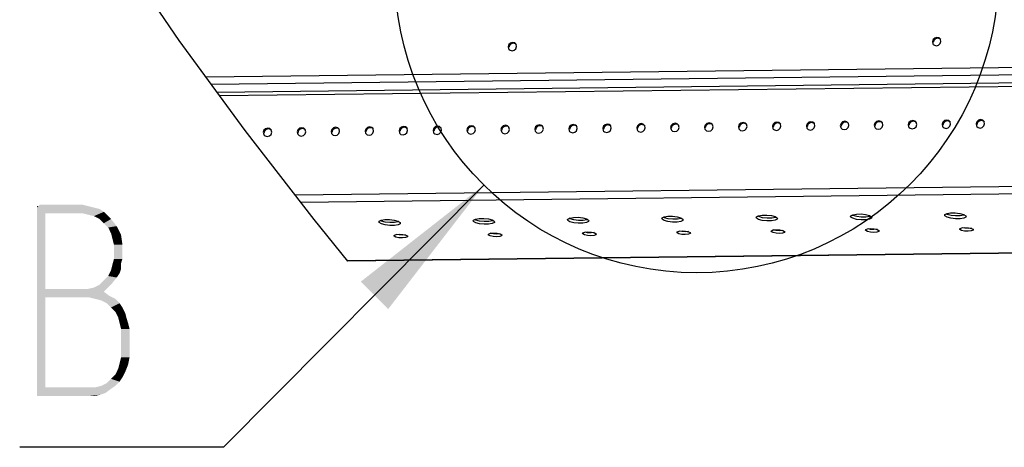
# Model space of a CAD drawing. Units: millimetres. Extents: x 0 to 420, y 0 to 297.
# Drawn here: x 70 to 95, y 170 to 181 of the extents above; entities that cross this region are included whole.
import ezdxf

# ---------------------------------------------------------------- set-up
doc = ezdxf.new("R2010")
doc.units = ezdxf.units.MM
doc.header["$LTSCALE"] = 23.1
doc.layers.get('0').update_dxf_attribs({"linetype": 'CONTINUOUS'})
doc.layers.add('02___PRT_ALL_AXES', color=7, linetype='CONTINUOUS')

msp = doc.modelspace()

# ---------------------------------------------------------------- linework, layer by layer
at = {"color": 7, "linetype": 'CONTINUOUS'}
for p, q in [((72.357, 182.4), (73.963, 180.044)), ((73.963, 180.044), (75.664, 177.726)), ((75.664, 177.726), (77.44, 175.427)), ((77.44, 175.427), (78.304, 174.356))]:
    msp.add_line(p, q, dxfattribs=at)
at = {"color": 9, "linetype": 'CONTINUOUS'}
for p, q in [((140.802, 179.876), (74.66, 179.094)), ((140.828, 179.69), (74.795, 178.91)), ((74.939, 178.714), (140.99, 179.495)), ((75.007, 178.622), (141.003, 179.402)), ((140.853, 176.809), (76.955, 176.054)), ((140.879, 176.623), (77.097, 175.87)), ((142.124, 175.116), (78.299, 174.362))]:
    msp.add_line(p, q, dxfattribs=at)
at = {"color": 2, "linetype": 'CONTINUOUS'}
for p, q in [((81.818, 176.315), (75.115, 169.561)), ((73.115, 169.561), (69.861, 169.561)), ((75.115, 169.561), (73.115, 169.561))]:
    msp.add_line(p, q, dxfattribs=at)
at = {"color": 3, "linetype": 'CONTINUOUS'}
msp.add_line((142.134, 175.11), (78.304, 174.356), dxfattribs=at)
at = {"color": 2, "linetype": 'CONTINUOUS'}
msp.add_circle((87.297, 181.836), 7.778, dxfattribs=at)
for points in [[(79.355, 173.124), (81.818, 176.315), (78.646, 173.828)], [(70.339, 175.774), (71.626, 175.774), (70.303, 175.737)], [(70.339, 175.774), (70.303, 175.737), (70.303, 175.774)], [(70.303, 175.737), (71.626, 175.774), (71.773, 175.737)], [(71.479, 175.811), (70.339, 175.774), (70.376, 175.811)], [(70.339, 175.774), (71.479, 175.811), (71.626, 175.774)], [(71.773, 175.737), (70.303, 175.701), (70.303, 175.737)], [(70.303, 175.701), (71.773, 175.737), (71.92, 175.701)], [(70.303, 175.701), (71.92, 175.701), (70.523, 175.59)], [(70.523, 175.59), (70.303, 170.995), (70.303, 175.701)], [(70.523, 175.59), (70.523, 173.642), (70.303, 170.995)], [(71.92, 175.701), (72.03, 175.627), (70.523, 175.59)], [(71.479, 175.59), (70.523, 175.59), (72.03, 175.627)], [(71.626, 175.553), (71.479, 175.59), (72.03, 175.627)], [(71.773, 175.517), (71.626, 175.553), (72.03, 175.627)], [(71.92, 175.443), (71.773, 175.517), (72.03, 175.627)], [(71.92, 175.443), (72.03, 175.627), (72.214, 175.443)], [(72.214, 175.443), (72.03, 175.333), (71.92, 175.443)], [(72.03, 175.333), (72.214, 175.443), (72.361, 175.259)], [(72.361, 175.259), (72.141, 175.223), (72.03, 175.333)], [(72.214, 175.076), (72.141, 175.223), (72.361, 175.259)], [(72.214, 175.076), (72.361, 175.259), (72.472, 175.039)], [(72.472, 175.039), (72.251, 174.928), (72.214, 175.076)], [(72.288, 174.781), (72.251, 174.928), (72.472, 175.039)], [(72.288, 174.781), (72.472, 175.039), (72.508, 174.781)], [(72.508, 174.781), (72.288, 174.414), (72.288, 174.781)], [(72.288, 174.414), (72.508, 174.781), (72.508, 174.414)], [(72.472, 174.156), (72.214, 174.12), (72.251, 174.267)], [(72.508, 174.414), (72.472, 174.303), (72.251, 174.267)], [(72.508, 174.414), (72.251, 174.267), (72.288, 174.414)], [(72.251, 174.267), (72.472, 174.303), (72.472, 174.156)], [(72.435, 174.046), (72.141, 173.973), (72.214, 174.12)], [(72.141, 173.973), (72.435, 174.046), (72.361, 173.936)], [(72.214, 174.12), (72.472, 174.156), (72.435, 174.046)], [(71.626, 173.642), (71.773, 173.678), (72.214, 173.752)], [(71.626, 173.642), (72.214, 173.752), (72.03, 173.568)], [(72.214, 173.752), (71.773, 173.678), (71.92, 173.752)], [(71.92, 173.752), (72.03, 173.862), (72.361, 173.936)], [(71.92, 173.752), (72.361, 173.936), (72.214, 173.752)], [(72.361, 173.936), (72.03, 173.862), (72.141, 173.973)], [(70.523, 173.642), (70.523, 173.421), (70.303, 170.995)], [(71.626, 173.642), (72.03, 173.568), (70.523, 173.421)], [(71.479, 173.642), (71.626, 173.642), (70.523, 173.421)], [(70.523, 173.642), (71.479, 173.642), (70.523, 173.421)], [(72.03, 173.568), (72.178, 173.458), (70.523, 173.421)], [(70.523, 173.421), (70.523, 171.105), (70.303, 170.995)], [(71.663, 173.421), (70.523, 173.421), (72.178, 173.458)], [(71.81, 173.384), (71.663, 173.421), (72.178, 173.458)], [(71.81, 173.384), (72.178, 173.458), (72.325, 173.384)], [(72.325, 173.384), (71.957, 173.348), (71.81, 173.384)], [(72.104, 173.274), (71.957, 173.348), (72.325, 173.384)], [(72.104, 173.274), (72.325, 173.384), (72.435, 173.274)], [(72.435, 173.274), (72.214, 173.164), (72.104, 173.274)], [(72.214, 173.164), (72.435, 173.274), (72.508, 173.164)], [(72.508, 173.164), (72.325, 173.053), (72.214, 173.164)], [(72.325, 173.053), (72.508, 173.164), (72.582, 173.017)], [(72.582, 173.017), (72.398, 172.906), (72.325, 173.053)], [(72.398, 172.906), (72.582, 173.017), (72.619, 172.87)], [(72.619, 172.87), (72.435, 172.759), (72.398, 172.906)], [(72.435, 172.759), (72.619, 172.87), (72.655, 172.759)], [(72.655, 172.759), (72.472, 172.612), (72.435, 172.759)], [(72.472, 172.612), (72.655, 172.759), (72.692, 172.612)], [(72.692, 172.612), (72.472, 171.877), (72.472, 172.612)], [(72.472, 171.877), (72.692, 172.612), (72.692, 171.877)], [(72.655, 171.693), (72.398, 171.583), (72.435, 171.73)], [(72.692, 171.877), (72.435, 171.73), (72.472, 171.877)], [(72.435, 171.73), (72.692, 171.877), (72.655, 171.693)], [(72.582, 171.509), (72.325, 171.436), (72.398, 171.583)], [(72.325, 171.436), (72.582, 171.509), (72.508, 171.362)], [(72.398, 171.583), (72.655, 171.693), (72.582, 171.509)], [(71.957, 171.142), (72.104, 171.215), (72.435, 171.252)], [(71.957, 171.142), (72.435, 171.252), (72.325, 171.142)], [(72.435, 171.252), (72.104, 171.215), (72.214, 171.326)], [(72.508, 171.362), (72.214, 171.326), (72.325, 171.436)], [(72.214, 171.326), (72.508, 171.362), (72.435, 171.252)], [(71.81, 171.105), (72.214, 171.068), (70.303, 170.995)], [(71.663, 171.105), (71.81, 171.105), (70.303, 170.995)], [(70.523, 171.105), (71.663, 171.105), (70.303, 170.995)], [(70.303, 170.995), (72.214, 171.068), (72.067, 170.958)], [(72.067, 170.958), (70.303, 170.921), (70.303, 170.995)], [(70.303, 170.921), (72.067, 170.958), (71.957, 170.921)], [(72.325, 171.142), (71.81, 171.105), (71.957, 171.142)], [(71.81, 171.105), (72.325, 171.142), (72.214, 171.068)], [(71.957, 170.921), (70.303, 170.884), (70.303, 170.921)], [(70.339, 170.884), (70.303, 170.884), (71.957, 170.921)], [(70.376, 170.884), (70.339, 170.884), (71.957, 170.921)], [(71.663, 170.884), (70.376, 170.884), (71.957, 170.921)], [(71.663, 170.884), (71.957, 170.921), (71.81, 170.884)]]:
    msp.add_solid(points, dxfattribs=at)
at = {"layer": '02___PRT_ALL_AXES', "color": 7, "linetype": 'CONTINUOUS'}
for p, q in [((93.45, 180.084), (93.407, 180.044)), ((82.478, 179.915), (82.46, 179.861)), ((82.52, 179.955), (82.478, 179.915)), ((93.407, 180.044), (93.39, 179.99)), ((80.585, 177.801), (80.543, 177.761)), ((81.46, 177.811), (81.417, 177.771)), ((82.334, 177.821), (82.292, 177.781)), ((83.166, 177.792), (83.148, 177.737)), ((83.208, 177.832), (83.166, 177.792)), ((84.04, 177.802), (84.023, 177.748)), ((84.083, 177.842), (84.04, 177.802)), ((84.915, 177.812), (84.897, 177.758)), ((84.957, 177.852), (84.915, 177.812)), ((85.789, 177.823), (85.771, 177.768)), ((85.831, 177.863), (85.789, 177.823)), ((86.663, 177.833), (86.646, 177.779)), ((86.706, 177.873), (86.663, 177.833)), ((87.538, 177.843), (87.52, 177.789)), ((87.58, 177.883), (87.538, 177.843)), ((88.412, 177.854), (88.394, 177.799)), ((88.454, 177.894), (88.412, 177.854)), ((89.286, 177.864), (89.269, 177.81)), ((89.329, 177.904), (89.286, 177.864)), ((90.161, 177.874), (90.143, 177.82)), ((90.203, 177.914), (90.161, 177.874)), ((91.035, 177.885), (91.017, 177.83)), ((91.077, 177.925), (91.035, 177.885)), ((91.91, 177.895), (91.892, 177.841)), ((91.952, 177.935), (91.91, 177.895)), ((92.784, 177.905), (92.766, 177.851)), ((92.826, 177.945), (92.784, 177.905)), ((93.658, 177.916), (93.64, 177.861)), ((93.701, 177.956), (93.658, 177.916)), ((94.533, 177.926), (94.515, 177.872)), ((94.575, 177.966), (94.533, 177.926)), ((76.171, 177.709), (76.153, 177.655)), ((76.214, 177.749), (76.171, 177.709)), ((77.046, 177.719), (77.028, 177.665)), ((77.088, 177.759), (77.046, 177.719)), ((77.92, 177.73), (77.902, 177.675)), ((77.962, 177.77), (77.92, 177.73)), ((78.794, 177.74), (78.777, 177.686)), ((78.837, 177.78), (78.794, 177.74)), ((79.669, 177.75), (79.651, 177.696)), ((79.711, 177.79), (79.669, 177.75)), ((80.543, 177.761), (80.525, 177.706)), ((81.417, 177.771), (81.4, 177.717)), ((82.292, 177.781), (82.274, 177.727)), ((91.771, 175.518), (91.755, 175.51)), ((94.2, 175.547), (94.184, 175.539)), ((79.627, 175.375), (79.611, 175.367)), ((82.056, 175.404), (82.04, 175.395)), ((84.485, 175.432), (84.469, 175.424)), ((86.913, 175.461), (86.898, 175.453)), ((89.342, 175.49), (89.326, 175.481)), ((79.633, 175.032), (79.572, 175.046)), ((79.724, 175.027), (79.633, 175.032)), ((79.803, 175.034), (79.724, 175.027)), ((82.062, 175.061), (82, 175.075)), ((82.152, 175.056), (82.062, 175.061)), ((82.232, 175.063), (82.152, 175.056)), ((84.491, 175.09), (84.429, 175.104)), ((84.581, 175.084), (84.491, 175.09)), ((84.661, 175.092), (84.581, 175.084)), ((86.92, 175.118), (86.858, 175.132)), ((87.01, 175.113), (86.92, 175.118)), ((87.09, 175.12), (87.01, 175.113)), ((89.348, 175.147), (89.286, 175.161)), ((89.439, 175.142), (89.348, 175.147)), ((89.518, 175.149), (89.439, 175.142)), ((91.777, 175.176), (91.715, 175.19)), ((91.867, 175.17), (91.777, 175.176)), ((91.947, 175.178), (91.867, 175.17)), ((94.206, 175.205), (94.144, 175.218)), ((94.296, 175.199), (94.206, 175.205)), ((94.376, 175.207), (94.296, 175.199))]:
    msp.add_line(p, q, dxfattribs=at)
at = {"layer": '02___PRT_ALL_AXES', "color": 3, "linetype": 'CONTINUOUS'}
for p, q in [((93.579, 180.068), (93.568, 180.084)), ((82.461, 179.936), (82.443, 179.882)), ((82.443, 179.882), (82.454, 179.828)), ((82.454, 179.828), (82.466, 179.812)), ((82.601, 179.79), (82.644, 179.83)), ((82.65, 179.938), (82.639, 179.955)), ((82.644, 179.83), (82.662, 179.885)), ((82.662, 179.885), (82.65, 179.938)), ((93.39, 180.065), (93.372, 180.011)), ((93.372, 180.011), (93.384, 179.957)), ((93.384, 179.957), (93.395, 179.941)), ((93.531, 179.92), (93.573, 179.96)), ((93.573, 179.96), (93.591, 180.014)), ((93.591, 180.014), (93.579, 180.068)), ((80.715, 177.784), (80.704, 177.8)), ((81.4, 177.792), (81.382, 177.738)), ((81.589, 177.794), (81.578, 177.811)), ((81.601, 177.74), (81.589, 177.794)), ((82.274, 177.802), (82.257, 177.748)), ((82.464, 177.804), (82.453, 177.821)), ((82.475, 177.751), (82.464, 177.804)), ((83.149, 177.813), (83.131, 177.758)), ((83.338, 177.815), (83.327, 177.831)), ((83.35, 177.761), (83.338, 177.815)), ((84.023, 177.823), (84.005, 177.769)), ((84.212, 177.825), (84.201, 177.842)), ((84.224, 177.771), (84.212, 177.825)), ((84.897, 177.833), (84.88, 177.779)), ((85.087, 177.835), (85.076, 177.852)), ((85.098, 177.782), (85.087, 177.835)), ((85.772, 177.844), (85.754, 177.789)), ((85.961, 177.846), (85.95, 177.862)), ((85.955, 177.738), (85.973, 177.792)), ((85.973, 177.792), (85.961, 177.846)), ((86.646, 177.854), (86.628, 177.8)), ((86.628, 177.8), (86.64, 177.746)), ((86.835, 177.856), (86.824, 177.873)), ((86.829, 177.748), (86.847, 177.802)), ((86.847, 177.802), (86.835, 177.856)), ((87.52, 177.864), (87.503, 177.81)), ((87.503, 177.81), (87.514, 177.756)), ((87.71, 177.866), (87.699, 177.883)), ((87.704, 177.758), (87.721, 177.813)), ((87.721, 177.813), (87.71, 177.866)), ((88.395, 177.875), (88.377, 177.82)), ((88.377, 177.82), (88.389, 177.767)), ((88.584, 177.877), (88.573, 177.893)), ((88.578, 177.769), (88.596, 177.823)), ((88.596, 177.823), (88.584, 177.877)), ((89.269, 177.885), (89.251, 177.831)), ((89.251, 177.831), (89.263, 177.777)), ((89.458, 177.887), (89.447, 177.903)), ((89.452, 177.779), (89.47, 177.833)), ((89.47, 177.833), (89.458, 177.887)), ((90.144, 177.895), (90.126, 177.841)), ((90.126, 177.841), (90.137, 177.787)), ((90.333, 177.897), (90.322, 177.914)), ((90.327, 177.789), (90.344, 177.844)), ((90.344, 177.844), (90.333, 177.897)), ((91.018, 177.906), (91, 177.851)), ((91, 177.851), (91.012, 177.798)), ((91.012, 177.798), (91.023, 177.781)), ((91.159, 177.76), (91.201, 177.8)), ((91.207, 177.908), (91.196, 177.924)), ((91.201, 177.8), (91.219, 177.854)), ((91.219, 177.854), (91.207, 177.908)), ((91.892, 177.916), (91.874, 177.862)), ((91.874, 177.862), (91.886, 177.808)), ((91.886, 177.808), (91.897, 177.791)), ((92.033, 177.77), (92.075, 177.81)), ((92.082, 177.918), (92.07, 177.934)), ((92.075, 177.81), (92.093, 177.864)), ((92.093, 177.864), (92.082, 177.918)), ((92.767, 177.926), (92.749, 177.872)), ((92.749, 177.872), (92.76, 177.818)), ((92.76, 177.818), (92.771, 177.802)), ((92.907, 177.78), (92.95, 177.82)), ((92.956, 177.928), (92.945, 177.945)), ((92.95, 177.82), (92.967, 177.875)), ((92.967, 177.875), (92.956, 177.928)), ((93.641, 177.937), (93.623, 177.882)), ((93.623, 177.882), (93.635, 177.828)), ((93.635, 177.828), (93.646, 177.812)), ((93.782, 177.791), (93.824, 177.831)), ((93.83, 177.939), (93.819, 177.955)), ((93.824, 177.831), (93.842, 177.885)), ((93.842, 177.885), (93.83, 177.939)), ((94.515, 177.947), (94.498, 177.893)), ((94.498, 177.893), (94.509, 177.839)), ((94.509, 177.839), (94.52, 177.822)), ((94.656, 177.801), (94.698, 177.841)), ((94.705, 177.949), (94.693, 177.965)), ((94.698, 177.841), (94.716, 177.895)), ((94.716, 177.895), (94.705, 177.949)), ((76.154, 177.73), (76.136, 177.676)), ((76.136, 177.676), (76.148, 177.622)), ((76.148, 177.622), (76.159, 177.606)), ((76.295, 177.584), (76.337, 177.624)), ((76.343, 177.732), (76.332, 177.749)), ((76.337, 177.624), (76.355, 177.678)), ((76.355, 177.678), (76.343, 177.732)), ((77.028, 177.74), (77.011, 177.686)), ((77.011, 177.686), (77.022, 177.632)), ((77.022, 177.632), (77.033, 177.616)), ((77.169, 177.594), (77.211, 177.634)), ((77.218, 177.742), (77.206, 177.759)), ((77.211, 177.634), (77.229, 177.689)), ((77.229, 177.689), (77.218, 177.742)), ((77.903, 177.751), (77.885, 177.696)), ((77.885, 177.696), (77.896, 177.643)), ((77.896, 177.643), (77.908, 177.626)), ((78.043, 177.605), (78.086, 177.645)), ((78.092, 177.753), (78.081, 177.769)), ((78.086, 177.645), (78.103, 177.699)), ((78.103, 177.699), (78.092, 177.753)), ((78.777, 177.761), (78.759, 177.707)), ((78.759, 177.707), (78.771, 177.653)), ((78.771, 177.653), (78.782, 177.637)), ((78.918, 177.615), (78.96, 177.655)), ((78.966, 177.763), (78.955, 177.78)), ((78.96, 177.655), (78.978, 177.709)), ((78.978, 177.709), (78.966, 177.763)), ((79.651, 177.771), (79.634, 177.717)), ((79.634, 177.717), (79.645, 177.663)), ((79.645, 177.663), (79.656, 177.647)), ((79.792, 177.625), (79.834, 177.665)), ((79.841, 177.773), (79.83, 177.79)), ((79.834, 177.665), (79.852, 177.72)), ((79.852, 177.72), (79.841, 177.773)), ((80.526, 177.782), (80.508, 177.727)), ((80.508, 177.727), (80.519, 177.674)), ((80.519, 177.674), (80.531, 177.657)), ((80.666, 177.636), (80.709, 177.676)), ((80.709, 177.676), (80.727, 177.73)), ((80.727, 177.73), (80.715, 177.784)), ((81.382, 177.738), (81.394, 177.684)), ((81.394, 177.684), (81.405, 177.668)), ((81.541, 177.646), (81.583, 177.686)), ((81.583, 177.686), (81.601, 177.74)), ((82.257, 177.748), (82.268, 177.694)), ((82.268, 177.694), (82.279, 177.678)), ((82.415, 177.656), (82.457, 177.696)), ((82.457, 177.696), (82.475, 177.751)), ((83.131, 177.758), (83.143, 177.705)), ((83.143, 177.705), (83.154, 177.688)), ((83.29, 177.667), (83.332, 177.707)), ((83.332, 177.707), (83.35, 177.761)), ((84.005, 177.769), (84.017, 177.715)), ((84.017, 177.715), (84.028, 177.698)), ((84.164, 177.677), (84.206, 177.717)), ((84.206, 177.717), (84.224, 177.771)), ((84.88, 177.779), (84.891, 177.725)), ((84.891, 177.725), (84.902, 177.709)), ((85.038, 177.687), (85.081, 177.727)), ((85.081, 177.727), (85.098, 177.782)), ((85.754, 177.789), (85.766, 177.736)), ((85.766, 177.736), (85.777, 177.719)), ((85.913, 177.698), (85.955, 177.738)), ((86.64, 177.746), (86.651, 177.729)), ((86.787, 177.708), (86.829, 177.748)), ((87.514, 177.756), (87.525, 177.74)), ((87.661, 177.718), (87.704, 177.758)), ((88.389, 177.767), (88.4, 177.75)), ((88.536, 177.729), (88.578, 177.769)), ((89.263, 177.777), (89.274, 177.76)), ((89.41, 177.739), (89.452, 177.779)), ((90.137, 177.787), (90.148, 177.771)), ((90.284, 177.749), (90.327, 177.789)), ((88.838, 175.498), (88.89, 175.526)), ((91.261, 175.512), (91.267, 175.527)), ((91.268, 175.493), (91.261, 175.512)), ((91.267, 175.527), (91.319, 175.554)), ((91.748, 175.532), (91.802, 175.499)), ((93.689, 175.541), (93.695, 175.555)), ((93.696, 175.522), (93.689, 175.541)), ((93.695, 175.555), (93.748, 175.583)), ((94.177, 175.561), (94.231, 175.528)), ((94.231, 175.528), (94.238, 175.509)), ((79.117, 175.369), (79.123, 175.383)), ((79.124, 175.35), (79.117, 175.369)), ((79.123, 175.383), (79.175, 175.411)), ((79.604, 175.389), (79.658, 175.356)), ((79.658, 175.356), (79.665, 175.337)), ((81.546, 175.397), (81.552, 175.412)), ((81.553, 175.378), (81.546, 175.397)), ((81.552, 175.412), (81.604, 175.439)), ((82.033, 175.418), (82.087, 175.385)), ((82.087, 175.385), (82.094, 175.366)), ((83.974, 175.426), (83.98, 175.441)), ((83.981, 175.407), (83.974, 175.426)), ((83.98, 175.441), (84.033, 175.468)), ((84.462, 175.446), (84.516, 175.413)), ((84.516, 175.413), (84.523, 175.394)), ((86.403, 175.455), (86.409, 175.469)), ((86.41, 175.436), (86.403, 175.455)), ((86.409, 175.469), (86.461, 175.497)), ((86.891, 175.475), (86.945, 175.442)), ((86.945, 175.442), (86.952, 175.423)), ((88.832, 175.483), (88.838, 175.498)), ((88.839, 175.464), (88.832, 175.483)), ((89.319, 175.504), (89.373, 175.471)), ((89.373, 175.471), (89.38, 175.452)), ((91.802, 175.499), (91.809, 175.48)), ((79.509, 175.002), (79.505, 175.014)), ((79.559, 175.045), (79.639, 175.053)), ((79.639, 175.053), (79.729, 175.047)), ((79.849, 175.006), (79.854, 174.994)), ((81.938, 175.03), (81.934, 175.042)), ((81.988, 175.074), (82.068, 175.081)), ((82.068, 175.081), (82.158, 175.076)), ((82.278, 175.034), (82.282, 175.022)), ((84.367, 175.059), (84.362, 175.071)), ((84.417, 175.102), (84.496, 175.11)), ((84.496, 175.11), (84.587, 175.104)), ((84.707, 175.063), (84.711, 175.051)), ((86.795, 175.088), (86.791, 175.1)), ((86.846, 175.131), (86.925, 175.139)), ((86.925, 175.139), (87.016, 175.133)), ((87.136, 175.092), (87.14, 175.08)), ((89.224, 175.116), (89.22, 175.129)), ((89.274, 175.16), (89.354, 175.167)), ((89.354, 175.167), (89.444, 175.162)), ((89.564, 175.12), (89.569, 175.108)), ((91.653, 175.145), (91.649, 175.157)), ((91.703, 175.188), (91.783, 175.196)), ((91.783, 175.196), (91.873, 175.19)), ((91.993, 175.149), (91.997, 175.137)), ((94.082, 175.174), (94.077, 175.186)), ((94.132, 175.217), (94.211, 175.225)), ((94.211, 175.225), (94.302, 175.219)), ((94.422, 175.178), (94.426, 175.166))]:
    msp.add_line(p, q, dxfattribs=at)
for points in [[(93.568, 180.084), (93.542, 180.107), (93.488, 180.121), (93.432, 180.105), (93.39, 180.065)], [(82.639, 179.955), (82.612, 179.978), (82.558, 179.991), (82.503, 179.976), (82.461, 179.936)], [(93.395, 179.941), (93.422, 179.918), (93.475, 179.904), (93.531, 179.92)], [(82.466, 179.812), (82.492, 179.789), (82.546, 179.775), (82.601, 179.79)], [(77.206, 177.759), (77.18, 177.782), (77.126, 177.795), (77.071, 177.78), (77.028, 177.74)], [(78.081, 177.769), (78.054, 177.792), (78, 177.806), (77.945, 177.791), (77.903, 177.751)], [(78.955, 177.78), (78.929, 177.802), (78.875, 177.816), (78.819, 177.801), (78.777, 177.761)], [(79.83, 177.79), (79.803, 177.813), (79.749, 177.826), (79.694, 177.811), (79.651, 177.771)], [(80.704, 177.8), (80.677, 177.823), (80.623, 177.837), (80.568, 177.822), (80.526, 177.782)], [(81.578, 177.811), (81.552, 177.833), (81.498, 177.847), (81.442, 177.832), (81.4, 177.792)], [(82.453, 177.821), (82.426, 177.844), (82.372, 177.857), (82.317, 177.842), (82.274, 177.802)], [(83.327, 177.831), (83.3, 177.854), (83.247, 177.868), (83.191, 177.853), (83.149, 177.813)], [(84.201, 177.842), (84.175, 177.864), (84.121, 177.878), (84.065, 177.863), (84.023, 177.823)], [(85.076, 177.852), (85.049, 177.875), (84.995, 177.888), (84.94, 177.873), (84.897, 177.833)], [(85.95, 177.862), (85.923, 177.885), (85.87, 177.899), (85.814, 177.884), (85.772, 177.844)], [(86.824, 177.873), (86.798, 177.895), (86.744, 177.909), (86.688, 177.894), (86.646, 177.854)], [(87.699, 177.883), (87.672, 177.906), (87.618, 177.919), (87.563, 177.904), (87.52, 177.864)], [(88.573, 177.893), (88.546, 177.916), (88.493, 177.93), (88.437, 177.915), (88.395, 177.875)], [(89.447, 177.903), (89.421, 177.926), (89.367, 177.94), (89.311, 177.925), (89.269, 177.885)], [(90.322, 177.914), (90.295, 177.937), (90.241, 177.95), (90.186, 177.935), (90.144, 177.895)], [(91.196, 177.924), (91.169, 177.947), (91.116, 177.961), (91.06, 177.946), (91.018, 177.906)], [(92.07, 177.934), (92.044, 177.957), (91.99, 177.971), (91.935, 177.956), (91.892, 177.916)], [(91.897, 177.791), (91.924, 177.769), (91.978, 177.755), (92.033, 177.77)], [(92.945, 177.945), (92.918, 177.967), (92.864, 177.981), (92.809, 177.966), (92.767, 177.926)], [(92.771, 177.802), (92.798, 177.779), (92.852, 177.765), (92.907, 177.78)], [(93.819, 177.955), (93.793, 177.978), (93.739, 177.992), (93.683, 177.977), (93.641, 177.937)], [(93.646, 177.812), (93.672, 177.789), (93.726, 177.776), (93.782, 177.791)], [(94.693, 177.965), (94.667, 177.988), (94.613, 178.002), (94.558, 177.987), (94.515, 177.947)], [(94.52, 177.822), (94.547, 177.8), (94.601, 177.786), (94.656, 177.801)], [(76.332, 177.749), (76.306, 177.771), (76.252, 177.785), (76.196, 177.77), (76.154, 177.73)], [(76.159, 177.606), (76.185, 177.583), (76.239, 177.569), (76.295, 177.584)], [(77.033, 177.616), (77.06, 177.593), (77.114, 177.579), (77.169, 177.594)], [(77.908, 177.626), (77.934, 177.604), (77.988, 177.59), (78.043, 177.605)], [(78.782, 177.637), (78.808, 177.614), (78.862, 177.6), (78.918, 177.615)], [(79.656, 177.647), (79.683, 177.624), (79.737, 177.61), (79.792, 177.625)], [(80.531, 177.657), (80.557, 177.634), (80.611, 177.621), (80.666, 177.636)], [(81.405, 177.668), (81.432, 177.645), (81.485, 177.631), (81.541, 177.646)], [(82.279, 177.678), (82.306, 177.655), (82.36, 177.641), (82.415, 177.656)], [(83.154, 177.688), (83.18, 177.665), (83.234, 177.652), (83.29, 177.667)], [(84.028, 177.698), (84.055, 177.676), (84.108, 177.662), (84.164, 177.677)], [(84.902, 177.709), (84.929, 177.686), (84.983, 177.672), (85.038, 177.687)], [(85.777, 177.719), (85.803, 177.696), (85.857, 177.683), (85.913, 177.698)], [(86.651, 177.729), (86.678, 177.707), (86.731, 177.693), (86.787, 177.708)], [(87.525, 177.74), (87.552, 177.717), (87.606, 177.703), (87.661, 177.718)], [(88.4, 177.75), (88.426, 177.727), (88.48, 177.714), (88.536, 177.729)], [(89.274, 177.76), (89.301, 177.738), (89.354, 177.724), (89.41, 177.739)], [(90.148, 177.771), (90.175, 177.748), (90.229, 177.734), (90.284, 177.749)], [(91.023, 177.781), (91.049, 177.758), (91.103, 177.745), (91.159, 177.76)], [(86.461, 175.497), (86.556, 175.513), (86.675, 175.514)], [(86.675, 175.514), (86.794, 175.501), (86.891, 175.475)], [(88.89, 175.526), (88.985, 175.542), (89.104, 175.543)], [(89.104, 175.543), (89.223, 175.529), (89.319, 175.504)], [(91.319, 175.554), (91.414, 175.57), (91.533, 175.572)], [(91.533, 175.572), (91.652, 175.558), (91.748, 175.532)], [(93.966, 175.449), (93.847, 175.463), (93.75, 175.489), (93.696, 175.522)], [(93.748, 175.583), (93.842, 175.599), (93.961, 175.6)], [(93.961, 175.6), (94.081, 175.587), (94.177, 175.561)], [(94.238, 175.509), (94.232, 175.494), (94.18, 175.467), (94.085, 175.451), (93.966, 175.449)], [(79.393, 175.277), (79.274, 175.291), (79.178, 175.317), (79.124, 175.35)], [(79.175, 175.411), (79.27, 175.427), (79.389, 175.428)], [(79.389, 175.428), (79.508, 175.415), (79.604, 175.389)], [(79.665, 175.337), (79.659, 175.322), (79.607, 175.295), (79.512, 175.279), (79.393, 175.277)], [(81.822, 175.306), (81.703, 175.319), (81.607, 175.345), (81.553, 175.378)], [(81.604, 175.439), (81.699, 175.456), (81.818, 175.457)], [(81.818, 175.457), (81.937, 175.443), (82.033, 175.418)], [(82.094, 175.366), (82.088, 175.351), (82.036, 175.323), (81.941, 175.307), (81.822, 175.306)], [(84.251, 175.335), (84.132, 175.348), (84.035, 175.374), (83.981, 175.407)], [(84.033, 175.468), (84.127, 175.484), (84.246, 175.486)], [(84.246, 175.486), (84.366, 175.472), (84.462, 175.446)], [(84.523, 175.394), (84.517, 175.38), (84.465, 175.352), (84.37, 175.336), (84.251, 175.335)], [(86.68, 175.363), (86.56, 175.377), (86.464, 175.403), (86.41, 175.436)], [(86.952, 175.423), (86.946, 175.408), (86.894, 175.381), (86.799, 175.365), (86.68, 175.363)], [(89.108, 175.392), (88.989, 175.405), (88.893, 175.431), (88.839, 175.464)], [(89.38, 175.452), (89.374, 175.437), (89.322, 175.409), (89.227, 175.393), (89.108, 175.392)], [(91.537, 175.421), (91.418, 175.434), (91.322, 175.46), (91.268, 175.493)], [(91.809, 175.48), (91.803, 175.466), (91.751, 175.438), (91.656, 175.422), (91.537, 175.421)], [(79.505, 175.014), (79.512, 175.026), (79.559, 175.045)], [(79.629, 174.96), (79.552, 174.978), (79.509, 175.002)], [(79.729, 175.047), (79.806, 175.03), (79.849, 175.006)], [(81.934, 175.042), (81.941, 175.055), (81.988, 175.074)], [(82.058, 174.989), (81.981, 175.006), (81.938, 175.03)], [(82.158, 175.076), (82.235, 175.059), (82.278, 175.034)], [(82.282, 175.022), (82.275, 175.01), (82.228, 174.991)], [(84.362, 175.071), (84.369, 175.084), (84.417, 175.102)], [(84.487, 175.018), (84.41, 175.035), (84.367, 175.059)], [(84.657, 175.02), (84.577, 175.012), (84.487, 175.018)], [(84.587, 175.104), (84.664, 175.087), (84.707, 175.063)], [(84.711, 175.051), (84.704, 175.038), (84.657, 175.02)], [(86.791, 175.1), (86.798, 175.112), (86.846, 175.131)], [(86.915, 175.046), (86.838, 175.064), (86.795, 175.088)], [(87.085, 175.048), (87.006, 175.041), (86.915, 175.046)], [(87.016, 175.133), (87.093, 175.116), (87.136, 175.092)], [(87.14, 175.08), (87.133, 175.067), (87.085, 175.048)], [(89.22, 175.129), (89.227, 175.141), (89.274, 175.16)], [(89.344, 175.075), (89.267, 175.092), (89.224, 175.116)], [(89.514, 175.077), (89.435, 175.07), (89.344, 175.075)], [(89.444, 175.162), (89.521, 175.145), (89.564, 175.12)], [(89.569, 175.108), (89.562, 175.096), (89.514, 175.077)], [(91.649, 175.157), (91.656, 175.17), (91.703, 175.188)], [(91.773, 175.104), (91.696, 175.121), (91.653, 175.145)], [(91.943, 175.106), (91.863, 175.098), (91.773, 175.104)], [(91.873, 175.19), (91.95, 175.173), (91.993, 175.149)], [(91.997, 175.137), (91.99, 175.124), (91.943, 175.106)], [(94.077, 175.186), (94.084, 175.199), (94.132, 175.217)], [(94.202, 175.133), (94.125, 175.15), (94.082, 175.174)], [(94.372, 175.135), (94.292, 175.127), (94.202, 175.133)], [(94.302, 175.219), (94.379, 175.202), (94.422, 175.178)], [(94.426, 175.166), (94.419, 175.153), (94.372, 175.135)], [(79.799, 174.962), (79.72, 174.955), (79.629, 174.96)], [(79.854, 174.994), (79.847, 174.981), (79.799, 174.962)], [(82.228, 174.991), (82.148, 174.984), (82.058, 174.989)]]:
    msp.add_lwpolyline(points, dxfattribs=at)
at = {"layer": '02___PRT_ALL_AXES', "color": 7, "linetype": 'CONTINUOUS'}
for points in [[(93.586, 180.063), (93.559, 180.086), (93.505, 180.1), (93.45, 180.084)], [(82.656, 179.934), (82.63, 179.957), (82.576, 179.97), (82.52, 179.955)], [(78.972, 177.759), (78.946, 177.781), (78.892, 177.795), (78.837, 177.78)], [(79.847, 177.769), (79.82, 177.792), (79.766, 177.805), (79.711, 177.79)], [(80.721, 177.779), (80.695, 177.802), (80.641, 177.816), (80.585, 177.801)], [(81.596, 177.79), (81.569, 177.812), (81.515, 177.826), (81.46, 177.811)], [(82.47, 177.8), (82.443, 177.823), (82.389, 177.836), (82.334, 177.821)], [(83.344, 177.81), (83.318, 177.833), (83.264, 177.847), (83.208, 177.832)], [(84.219, 177.821), (84.192, 177.843), (84.138, 177.857), (84.083, 177.842)], [(85.093, 177.831), (85.066, 177.854), (85.013, 177.867), (84.957, 177.852)], [(85.967, 177.841), (85.941, 177.864), (85.887, 177.878), (85.831, 177.863)], [(86.842, 177.852), (86.815, 177.874), (86.761, 177.888), (86.706, 177.873)], [(87.716, 177.862), (87.689, 177.885), (87.636, 177.898), (87.58, 177.883)], [(88.59, 177.872), (88.564, 177.895), (88.51, 177.909), (88.454, 177.894)], [(89.465, 177.883), (89.438, 177.905), (89.384, 177.919), (89.329, 177.904)], [(90.339, 177.893), (90.312, 177.916), (90.259, 177.929), (90.203, 177.914)], [(91.213, 177.903), (91.187, 177.926), (91.133, 177.94), (91.077, 177.925)], [(92.088, 177.914), (92.061, 177.936), (92.007, 177.95), (91.952, 177.935)], [(92.962, 177.924), (92.935, 177.947), (92.882, 177.96), (92.826, 177.945)], [(93.836, 177.934), (93.81, 177.957), (93.756, 177.971), (93.701, 177.956)], [(94.711, 177.945), (94.684, 177.967), (94.63, 177.981), (94.575, 177.966)], [(76.349, 177.728), (76.323, 177.75), (76.269, 177.764), (76.214, 177.749)], [(77.224, 177.738), (77.197, 177.761), (77.143, 177.774), (77.088, 177.759)], [(78.098, 177.748), (78.072, 177.771), (78.018, 177.785), (77.962, 177.77)], [(89.113, 175.464), (88.993, 175.477), (88.897, 175.503), (88.874, 175.517)], [(91.541, 175.493), (91.422, 175.506), (91.326, 175.532), (91.303, 175.546)], [(91.755, 175.51), (91.66, 175.494), (91.541, 175.493)], [(93.97, 175.521), (93.851, 175.535), (93.755, 175.561), (93.732, 175.575)], [(94.184, 175.539), (94.089, 175.523), (93.97, 175.521)], [(79.398, 175.349), (79.278, 175.363), (79.182, 175.389), (79.159, 175.402)], [(79.611, 175.367), (79.517, 175.351), (79.398, 175.349)], [(81.826, 175.378), (81.707, 175.391), (81.611, 175.417), (81.588, 175.431)], [(82.04, 175.395), (81.945, 175.379), (81.826, 175.378)], [(84.255, 175.407), (84.136, 175.42), (84.04, 175.446), (84.017, 175.46)], [(84.469, 175.424), (84.374, 175.408), (84.255, 175.407)], [(86.684, 175.435), (86.565, 175.449), (86.468, 175.475), (86.446, 175.489)], [(86.898, 175.453), (86.803, 175.437), (86.684, 175.435)], [(89.326, 175.481), (89.232, 175.465), (89.113, 175.464)]]:
    msp.add_lwpolyline(points, dxfattribs=at)

doc.saveas('drawing.dxf')
